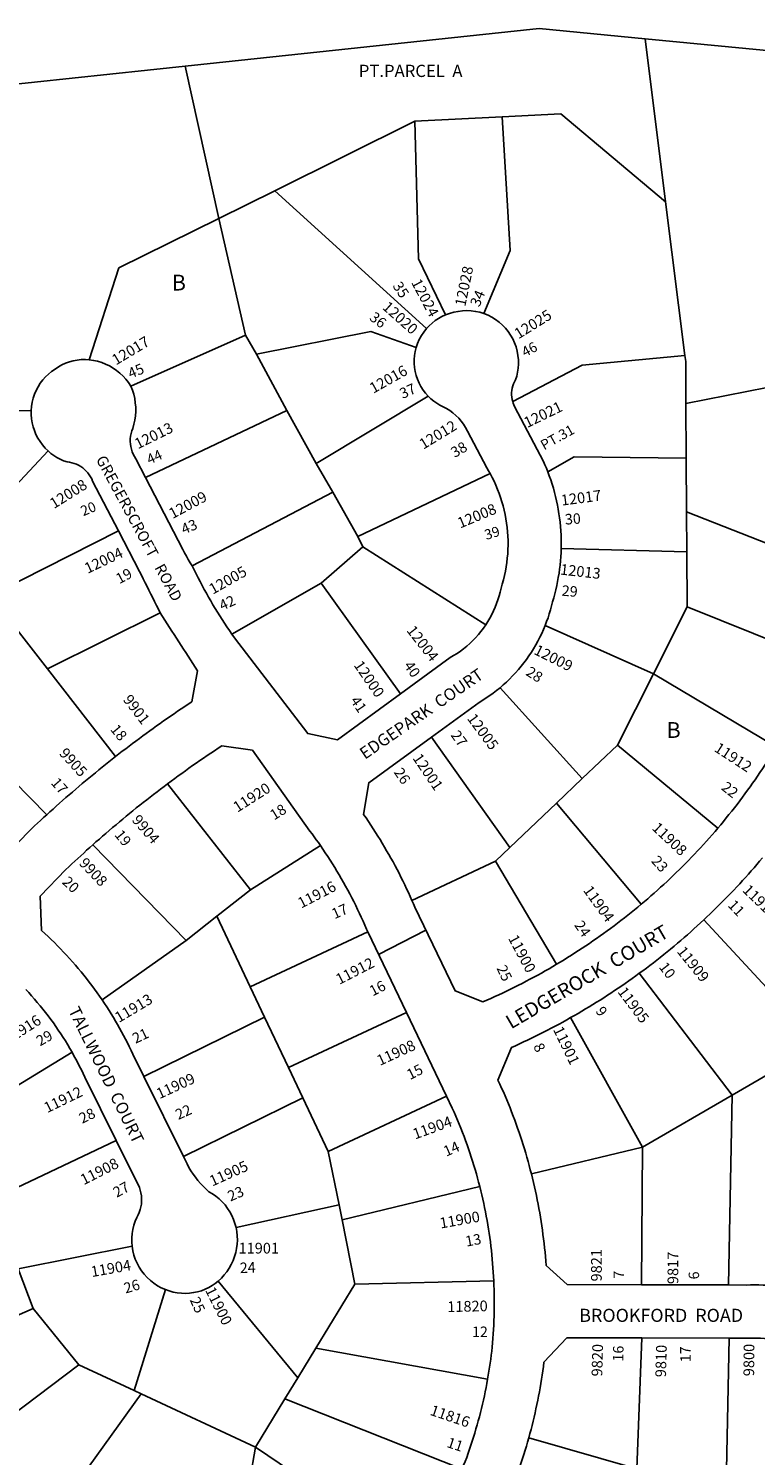
# Model space of a CAD drawing. Units: inches. Extents: x 1249763 to 1255810, y 501420 to 505481.
# Drawn here: x 1253924 to 1254744, y 503761 to 505369 of the extents above; entities that cross this region are included whole.
import ezdxf

# ---------------------------------------------------------------- set-up
doc = ezdxf.new("R2010")
doc.units = ezdxf.units.IN
doc.header["$MEASUREMENT"] = 0
for name, color, linetype in [('Addresses', 5, 'Continuous'), ('Lot-Block-Parcel Text', 6, 'Continuous'), ('Parcel Boundaries', 7, 'Continuous'), ('Street Names', 7, 'Continuous'), ('Street ROW', 5, 'Continuous')]:
    doc.layers.add(name, color=color, linetype=linetype)
doc.styles.add('Arial', font='txt')

msp = doc.modelspace()

# ---------------------------------------------------------------- linework, layer by layer
at = {"layer": 'Parcel Boundaries'}
for p, q in [((1254945.5, 505326.7), (1254619.8, 505358)), ((1254619.8, 505358), (1254643, 505174.2)), ((1254101.1, 505327.1), (1253071.2, 505218)), ((1254138.9, 505155.3), (1254101.1, 505327.1)), ((1254360.1, 505264.9), (1254202.1, 505186.6)), ((1254458.7, 505269.9), (1254360.1, 505264.9)), ((1254138.9, 505155.3), (1254202.1, 505186.6)), ((1254202.1, 505186.6), (1254373.2, 505031.2)), ((1254643, 505174.2), (1254664.9, 505000.8)), ((1254169.2, 505023.8), (1254138.9, 505155.3)), ((1254169.2, 505023.8), (1254039.8, 504966.3)), ((1254181.6, 505002.4), (1254169.2, 505023.8)), ((1254215.6, 504938.7), (1254181.6, 505002.4)), ((1254666, 504946.8), (1254783.7, 504970)), ((1254248.8, 504879.1), (1254375.3, 504954.8)), ((1254666, 504946.8), (1254666.4, 504885)), ((1253721.3, 504936.1), (1253927.4, 504938.9)), ((1254215.6, 504938.7), (1254056.3, 504863.4)), ((1254248.8, 504879.1), (1254215.6, 504938.7)), ((1253841.5, 504781.5), (1253946.4, 504893.2)), ((1254267.5, 504846.6), (1254248.8, 504879.1)), ((1254666.4, 504885), (1254666.7, 504824.6)), ((1254445, 504867.8), (1254295.9, 504796.8)), ((1254109, 504763.6), (1254267.5, 504846.6)), ((1254295.9, 504796.8), (1254267.5, 504846.6)), ((1254666.7, 504824.6), (1254667, 504779.5)), ((1254666.7, 504824.6), (1254855.8, 504749.9)), ((1254025.7, 504803.1), (1253881.4, 504730.1)), ((1254301.4, 504785), (1254254.4, 504744.2)), ((1254295.9, 504796.8), (1254301.4, 504785)), ((1254301.4, 504785), (1254440.1, 504697.1)), ((1254667, 504779.5), (1254525.2, 504783.4)), ((1254667.3, 504717.5), (1254667, 504779.5)), ((1254254.4, 504744.2), (1254153.7, 504686.6)), ((1254254.4, 504744.2), (1254343.9, 504619.4)), ((1254073, 504710.6), (1253945.7, 504647.5)), ((1254629.3, 504642.1), (1254667.3, 504717.5)), ((1254667.3, 504717.5), (1254816.5, 504657.3)), ((1253945.7, 504647.5), (1253906.1, 504698.4)), ((1254507.2, 504696.5), (1254629.3, 504642.1)), ((1254022.5, 504548.7), (1253945.7, 504647.5)), ((1254629.3, 504642.1), (1254588.6, 504561.5)), ((1254629.3, 504642.1), (1254767.9, 504559.8)), ((1254549, 504523.8), (1254456.2, 504626.3)), ((1253826.4, 504603.4), (1253944.8, 504483)), ((1254378.9, 504570.7), (1254467.2, 504446.1)), ((1254588.6, 504561.5), (1254549, 504523.8)), ((1254702, 504468), (1254588.6, 504561.5)), ((1254081.2, 504517.9), (1254174.6, 504398.6)), ((1254549, 504523.8), (1254519.9, 504496.2)), ((1254467.2, 504446.1), (1254519.9, 504496.2)), ((1254519.9, 504496.2), (1254615.5, 504382.1)), ((1254102.3, 504341.3), (1253996.7, 504449.1)), ((1254174.6, 504398.6), (1254253.6, 504448.3)), ((1254467.2, 504446.1), (1254451.2, 504430.8)), ((1254451.2, 504430.8), (1254356.9, 504386.5)), ((1254520, 504314.5), (1254451.2, 504430.8)), ((1254136.7, 504368.6), (1254174.6, 504398.6)), ((1254136.7, 504368.6), (1254102.3, 504341.3)), ((1254174.4, 504289), (1254136.7, 504368.6)), ((1254686, 504364.5), (1254816.5, 504223.9)), ((1254307.1, 504351), (1254174.4, 504289)), ((1254102.3, 504341.3), (1254007.3, 504274.3)), ((1254718, 504166.8), (1254613.3, 504304.3)), ((1254190.6, 504254.8), (1254174.4, 504289)), ((1254190.6, 504254.8), (1254054.5, 504188)), ((1254217.5, 504198.2), (1254190.6, 504254.8)), ((1254217.5, 504198.2), (1254350.7, 504260.1)), ((1254535.9, 504254.3), (1254616.8, 504108.2)), ((1253860.7, 504146.7), (1253973.4, 504215.3)), ((1254233.7, 504163.9), (1254217.5, 504198.2)), ((1254771.8, 504198), (1254718, 504166.8)), ((1254099, 504097.9), (1254233.7, 504163.9)), ((1254262.4, 504103.4), (1254233.7, 504163.9)), ((1254395.9, 504165.9), (1254262.4, 504103.4)), ((1254718, 504166.8), (1254616.8, 504108.2)), ((1254713.8, 503953), (1254718, 504166.8)), ((1253882.9, 504049.3), (1254023.3, 504115.7)), ((1254616.8, 504108.2), (1254491.7, 504078.1)), ((1254616.8, 504108.2), (1254615.7, 503953.2)), ((1254262.4, 504103.4), (1254274.6, 504043.2)), ((1254278, 504026.4), (1254433.4, 504063.9)), ((1254158.4, 504017.9), (1254274.6, 504043.2)), ((1254274.6, 504043.2), (1254278, 504026.4)), ((1254292.6, 503953.9), (1254278, 504026.4)), ((1254041.2, 503996.5), (1253912.6, 503971)), ((1253929.5, 503926.5), (1253912.6, 503971)), ((1254043.5, 503833.8), (1254078.7, 503947.7)), ((1254138.3, 503957.4), (1254228, 503848.1)), ((1254248.4, 503881.6), (1254292.6, 503953.9)), ((1254449.1, 503957.6), (1254292.6, 503953.9)), ((1253929.5, 503926.5), (1253795.1, 503867.7)), ((1253981, 503863), (1253929.5, 503926.5)), ((1254228, 503848.1), (1254248.4, 503881.6)), ((1254248.4, 503881.6), (1254442.2, 503846.6)), ((1254610.6, 503745.8), (1254616.1, 503893.2)), ((1254711.6, 503744.7), (1254714.7, 503893)), ((1253981, 503863), (1253850.8, 503764.5)), ((1254043.5, 503833.8), (1253981, 503863)), ((1254051.3, 503830.2), (1254043.5, 503833.8)), ((1254228, 503848.1), (1254213.6, 503824.7)), ((1253954.1, 503695.1), (1254051.3, 503830.2)), ((1254180.3, 503770), (1254051.3, 503830.2)), ((1254180.3, 503770), (1254213.6, 503824.7)), ((1254213.6, 503824.7), (1254413.5, 503745.2)), ((1254174.1, 503733.3), (1254180.3, 503770)), ((1254362.4, 503648.1), (1254180.3, 503770)), ((1254610.6, 503745.8), (1254488.7, 503780.6))]:
    msp.add_line(p, q, dxfattribs=at)
for points in [[(1254101.1, 505327.1), (1254500.2, 505369.4), (1254619.8, 505358)], [(1254394.7, 505046.5), (1254364.2, 505109.8), (1254360.1, 505264.9)], [(1254458.7, 505269.9), (1254467.5, 505119.3), (1254438.1, 505048)], [(1254643, 505174.2), (1254524.7, 505273.2), (1254458.7, 505269.9)], [(1253992.9, 504996), (1254026.3, 505099.5), (1254138.9, 505155.3)], [(1254361.6, 505009.8), (1254310.4, 505027.7), (1254181.6, 505002.4)], [(1254664.9, 505000.8), (1254548.9, 504989.8), (1254470.5, 504949)], [(1254664.9, 505000.8), (1254665.7, 504994.2), (1254666, 504946.8)], [(1254666.4, 504885), (1254540, 504886.6), (1254510.1, 504869.8)]]:
    msp.add_lwpolyline(points, dxfattribs=at)
at = {"layer": 'Street ROW'}
for p, q in [((1254307.1, 504351), (1254350.7, 504260.1)), ((1254319.3, 504325.5), (1254372.7, 504352.9)), ((1254350.7, 504260.1), (1254395.9, 504165.9)), ((1254099, 504097.9), (1254054.5, 504188)), ((1254713.8, 503953), (1254615.7, 503953.2)), ((1254616.1, 503893.2), (1254714.7, 503893))]:
    msp.add_line(p, q, dxfattribs=at)
for points in [[(1254394.7, 505046.5), (1254390.6, 505044.7), (1254386.7, 505042.6), (1254383, 505040.1), (1254379.5, 505037.4), (1254376.3, 505034.4), (1254373.2, 505031.2)], [(1254438.1, 505048), (1254433.4, 505049.5), (1254428.6, 505050.5), (1254423.7, 505051.2), (1254418.7, 505051.4), (1254413.8, 505051.2), (1254408.9, 505050.6), (1254404.1, 505049.6), (1254399.3, 505048.2), (1254397, 505047.4), (1254394.7, 505046.5)], [(1254470.5, 504949), (1254469.9, 504951.4), (1254469.5, 504953.9), (1254469.3, 504956.5), (1254469.3, 504959), (1254469.5, 504961.5), (1254470, 504964), (1254470.6, 504966.5), (1254471.4, 504968.9), (1254472.4, 504971.2), (1254473.6, 504973.4), (1254475, 504977.7), (1254476, 504982.1), (1254476.6, 504986.6), (1254476.9, 504991.1), (1254476.9, 504996), (1254476.4, 505000.9), (1254475.5, 505005.7), (1254474.3, 505010.5), (1254472.6, 505015.1), (1254470.5, 505019.5), (1254468.1, 505023.8), (1254465.4, 505027.9), (1254462.3, 505031.7), (1254458.9, 505035.2), (1254455.2, 505038.4), (1254451.2, 505041.4), (1254447.1, 505043.9), (1254442.7, 505046.2), (1254438.1, 505048)], [(1254373.2, 505031.2), (1254370.2, 505027.3), (1254367.5, 505023.3), (1254365.1, 505019), (1254363.2, 505014.5), (1254361.6, 505009.8)], [(1254361.6, 505009.8), (1254360.5, 505005.4), (1254359.8, 505000.9), (1254359.5, 504996.3), (1254359.5, 504991.8), (1254359.8, 504987.2), (1254360.6, 504982.7), (1254361.7, 504978.3), (1254363.1, 504974), (1254364.9, 504969.8), (1254367, 504965.7), (1254369.5, 504961.9), (1254372.2, 504958.2), (1254375.3, 504954.8)], [(1253992.9, 504996), (1253988.4, 504996.3), (1253983.8, 504996.2), (1253979.3, 504995.7), (1253974.8, 504994.8), (1253970.5, 504993.6), (1253966.2, 504992.1), (1253962, 504990.3), (1253958, 504988.1), (1253954.2, 504985.6), (1253950.4, 504982.9), (1253946.8, 504979.9), (1253943.5, 504976.7), (1253940.4, 504973.2), (1253937.6, 504969.5), (1253935.1, 504965.5), (1253932.9, 504961.4), (1253931.1, 504957.1), (1253929.6, 504952.7), (1253928.5, 504948.1), (1253927.8, 504943.5), (1253927.4, 504938.9)], [(1254039.8, 504966.3), (1254037.2, 504970.3), (1254034.2, 504974.1), (1254031, 504977.6), (1254027.5, 504980.9), (1254023.7, 504983.9), (1254019.8, 504986.6), (1254015.7, 504989), (1254011.3, 504991.1), (1254006.9, 504992.9), (1254002.3, 504994.3), (1253997.7, 504995.3), (1253992.9, 504996)], [(1254056.3, 504863.4), (1254045.4, 504884.4), (1254043.8, 504886.9), (1254042.4, 504889.6), (1254041.3, 504892.3), (1254040.3, 504895.2), (1254039.6, 504898.1), (1254039.2, 504901), (1254039, 504904), (1254039.1, 504907), (1254039.4, 504910), (1254040, 504912.9), (1254040.8, 504915.8), (1254041.8, 504918.6), (1254043.2, 504923.3), (1254044.2, 504928), (1254044.9, 504932.9), (1254045.2, 504937.7), (1254045.2, 504942.6), (1254044.8, 504947.5), (1254044.1, 504952.3), (1254043, 504957.1), (1254041.6, 504961.8), (1254039.8, 504966.3)], [(1254375.3, 504954.8), (1254378.3, 504952), (1254381.5, 504949.3), (1254384.8, 504946.9), (1254388.4, 504944.7), (1254392.1, 504942.9), (1254395.9, 504941.2), (1254399.6, 504938.9), (1254403.1, 504936.2), (1254406.5, 504933.3), (1254409.6, 504930.2), (1254412.5, 504926.8), (1254415.1, 504923.3), (1254417.4, 504919.5), (1254419.5, 504915.6), (1254441.3, 504874), (1254443.2, 504870.9), (1254445, 504867.8)], [(1254510.1, 504869.8), (1254508.5, 504873.8), (1254506.9, 504877.7), (1254505.1, 504881.5), (1254472.7, 504943.5), (1254471.8, 504945.3), (1254471.1, 504947.1), (1254470.5, 504949)], [(1253927.4, 504938.9), (1253927.4, 504934.3), (1253927.7, 504929.6), (1253928.4, 504925), (1253929.5, 504920.5), (1253931, 504916.1), (1253932.7, 504911.8), (1253934.8, 504907.7), (1253937.3, 504903.8), (1253940, 504900), (1253943.1, 504896.5), (1253946.4, 504893.2)], [(1253946.4, 504893.2), (1253949.5, 504890.5), (1253952.9, 504888.1), (1253956.4, 504885.8), (1253960.1, 504883.9), (1253963.9, 504882.2), (1253967.8, 504880.8), (1253970.6, 504880.5), (1253973.2, 504879.9), (1253975.8, 504879.2), (1253978.4, 504878.2), (1253980.8, 504877.1), (1253983.2, 504875.7), (1253985.4, 504874.2), (1253987.5, 504872.4), (1253989.5, 504870.6), (1253991.3, 504868.5), (1253992.9, 504866.3), (1253994.3, 504864), (1253995.6, 504861.6), (1253996.6, 504859.1), (1254025.7, 504803.1)], [(1254109, 504763.6), (1254106.7, 504767.2), (1254104.5, 504770.9), (1254102.4, 504774.6), (1254100.4, 504778.4), (1254098.5, 504782.2), (1254056.3, 504863.4)], [(1254445, 504867.8), (1254447.3, 504863.4), (1254449.5, 504859), (1254451.5, 504854.5), (1254453.4, 504849.9), (1254455.2, 504845.3), (1254456.9, 504840.6), (1254458.4, 504835.9), (1254459.7, 504831.2), (1254460.9, 504826.4), (1254462, 504821.5), (1254462.9, 504816.7), (1254463.7, 504811.8), (1254464.3, 504806.9), (1254464.8, 504802), (1254465.1, 504797), (1254465.3, 504792.1), (1254465.3, 504787.1), (1254465.1, 504782.2), (1254464.9, 504777.2), (1254464.4, 504772.3), (1254463.9, 504767.4), (1254463.2, 504762.5), (1254462.3, 504757.6), (1254461.3, 504752.8), (1254460.1, 504748), (1254458.8, 504743.2), (1254457.4, 504738.5), (1254456.4, 504734.1), (1254455.2, 504729.7), (1254453.9, 504725.4), (1254452.4, 504721.2), (1254450.7, 504717), (1254448.9, 504712.8), (1254446.9, 504708.8), (1254444.8, 504704.8), (1254442.5, 504700.9), (1254440.1, 504697.1)], [(1254525.2, 504783.4), (1254525.3, 504788.3), (1254525.2, 504793.2), (1254525.1, 504798.1), (1254524.8, 504803), (1254524.5, 504807.9), (1254524, 504812.8), (1254523.4, 504817.7), (1254522.7, 504822.5), (1254521.9, 504827.4), (1254521, 504832.2), (1254520, 504837), (1254518.9, 504841.8), (1254517.7, 504846.5), (1254516.4, 504851.2), (1254515, 504855.9), (1254513.5, 504860.6), (1254511.8, 504865.2), (1254510.1, 504869.8)], [(1254025.7, 504803.1), (1254049.4, 504757.4), (1254051.6, 504753.2), (1254053.7, 504748.9), (1254055.9, 504744.7), (1254058, 504740.4), (1254060.2, 504736.1), (1254062.3, 504731.9), (1254064.5, 504727.6), (1254066.6, 504723.4), (1254068.7, 504719.1), (1254070.9, 504714.9), (1254073, 504710.6)], [(1254507.2, 504696.5), (1254508.8, 504700.8), (1254510.4, 504705.2), (1254511.8, 504709.6), (1254513.1, 504714.1), (1254514.3, 504718.6), (1254515.4, 504723.2), (1254516.8, 504727.7), (1254518, 504732.2), (1254519.1, 504736.8), (1254520.2, 504741.4), (1254521.1, 504746), (1254522, 504750.6), (1254522.8, 504755.3), (1254523.4, 504759.9), (1254524, 504764.6), (1254524.4, 504769.3), (1254524.8, 504774), (1254525.1, 504778.7), (1254525.2, 504783.4)], [(1254153.7, 504686.6), (1254150.9, 504690.6), (1254148.1, 504694.8), (1254145.4, 504698.9), (1254142.7, 504703.1), (1254140.1, 504707.2), (1254137.5, 504711.4), (1254134.9, 504715.7), (1254132.4, 504719.9), (1254129.9, 504724.2), (1254127.4, 504728.5), (1254125, 504732.8), (1254122.6, 504737.1), (1254120.2, 504741.5), (1254117.9, 504745.9), (1254115.6, 504750.3), (1254113.4, 504754.7), (1254111.2, 504759.1), (1254109, 504763.6)], [(1254073, 504710.6), (1254075.6, 504706.5), (1254078.2, 504702.4), (1254080.8, 504698.4), (1254083.4, 504694.3), (1254086.1, 504690.2), (1254088.7, 504686.1), (1254091.3, 504682.1), (1254093.9, 504678), (1254096.5, 504673.9), (1254099.2, 504669.9), (1254101.8, 504665.8), (1254104.5, 504661.7), (1254107.1, 504657.7), (1254109.7, 504653.6), (1254112.4, 504649.6), (1254115.1, 504645.5), (1254108.5, 504610.4), (1254104.5, 504607.8), (1254100.5, 504605.1), (1254096.5, 504602.4), (1254092.5, 504599.7), (1254088.6, 504597), (1254084.6, 504594.3), (1254080.6, 504591.5), (1254076.7, 504588.8), (1254072.8, 504586), (1254068.8, 504583.2), (1254064.9, 504580.4), (1254061, 504577.6), (1254057.1, 504574.8), (1254053.2, 504571.9), (1254049.4, 504569.1), (1254045.5, 504566.2), (1254041.6, 504563.3), (1254037.8, 504560.4), (1254034, 504557.5), (1254030.1, 504554.6), (1254026.3, 504551.6), (1254022.5, 504548.7)], [(1254343.9, 504619.4), (1254272.9, 504567.7), (1254239.3, 504574.5), (1254156.5, 504682.4), (1254153.7, 504686.6)], [(1254440.1, 504697.1), (1254437.5, 504693.4), (1254434.7, 504689.7), (1254431.8, 504686.2), (1254428.7, 504682.7), (1254425.5, 504679.4), (1254422.2, 504676.3), (1254418.8, 504673.2), (1254415.2, 504670.3), (1254411.6, 504667.6), (1254407.8, 504665), (1254403.9, 504662.5), (1254399.9, 504660.2), (1254343.9, 504619.4)], [(1254456.2, 504626.3), (1254459.9, 504629.4), (1254463.5, 504632.7), (1254467, 504636.1), (1254470.4, 504639.5), (1254473.7, 504643.1), (1254477, 504646.7), (1254480.1, 504650.5), (1254483.1, 504654.3), (1254486.1, 504658.2), (1254488.9, 504662.1), (1254491.6, 504666.2), (1254494.1, 504670.3), (1254496.6, 504674.5), (1254499, 504678.8), (1254501.2, 504683.1), (1254503.3, 504687.5), (1254505.3, 504692), (1254507.2, 504696.5)], [(1254378.9, 504570.7), (1254432.6, 504609.7), (1254436.7, 504612.2), (1254440.7, 504614.8), (1254444.7, 504617.5), (1254448.6, 504620.3), (1254452.4, 504623.2), (1254456.2, 504626.3)], [(1254081.2, 504517.9), (1254085.2, 504520.9), (1254089.2, 504523.9), (1254093.2, 504526.8), (1254097.2, 504529.7), (1254101.3, 504532.6), (1254105.3, 504535.5), (1254109.4, 504538.4), (1254113.5, 504541.3), (1254117.5, 504544.1), (1254121.6, 504546.9), (1254125.7, 504549.7), (1254129.9, 504552.5), (1254134, 504555.3), (1254138.1, 504558.1), (1254142.3, 504560.8), (1254176.9, 504555.7), (1254241.7, 504464.7), (1254244.2, 504461.5), (1254246.6, 504458.2), (1254248.9, 504454.9), (1254251.3, 504451.6), (1254253.6, 504448.3)], [(1254356.9, 504386.5), (1254355, 504390.9), (1254352.9, 504395.3), (1254350.9, 504399.7), (1254348.8, 504404.1), (1254346.7, 504408.4), (1254344.5, 504412.7), (1254342.3, 504417.1), (1254340.1, 504421.3), (1254337.8, 504425.6), (1254335.5, 504429.9), (1254333.1, 504434.1), (1254330.8, 504438.3), (1254328.3, 504442.5), (1254325.9, 504446.7), (1254323.4, 504450.9), (1254320.9, 504455), (1254318.3, 504459.1), (1254315.8, 504463.2), (1254313.1, 504467.3), (1254310.5, 504471.3), (1254307.8, 504475.4), (1254305.1, 504479.4), (1254302.3, 504483.4), (1254308.2, 504519.2), (1254378.9, 504570.7)], [(1254767.9, 504559.8), (1254765.3, 504555.6), (1254762.8, 504551.4), (1254760.2, 504547.3), (1254757.5, 504543.1), (1254754.9, 504539), (1254752.2, 504534.9), (1254749.4, 504530.8), (1254746.7, 504526.7), (1254743.9, 504522.6), (1254741.1, 504518.6), (1254738.3, 504514.6), (1254735.4, 504510.6), (1254732.5, 504506.6), (1254729.6, 504502.7), (1254726.6, 504498.7), (1254723.6, 504494.8), (1254720.6, 504490.9), (1254717.6, 504487.1), (1254714.5, 504483.2), (1254711.5, 504479.4), (1254708.3, 504475.6), (1254705.2, 504471.8), (1254702, 504468)], [(1254022.5, 504548.7), (1254018.7, 504545.7), (1254014.9, 504542.7), (1254011.1, 504539.7), (1254007.3, 504536.6), (1254003.6, 504533.6), (1253999.8, 504530.5), (1253996.1, 504527.5), (1253992.3, 504524.4), (1253988.6, 504521.3), (1253984.9, 504518.2), (1253981.2, 504515), (1253977.5, 504511.9), (1253973.8, 504508.7), (1253970.1, 504505.6), (1253966.5, 504502.4), (1253962.8, 504499.2), (1253959.2, 504496), (1253955.6, 504492.8), (1253952, 504489.5), (1253948.4, 504486.3), (1253944.8, 504483)], [(1253996.7, 504449.1), (1254000.4, 504452.4), (1254004.2, 504455.7), (1254007.9, 504458.9), (1254011.6, 504462.1), (1254015.4, 504465.4), (1254019.2, 504468.6), (1254023, 504471.8), (1254026.8, 504475), (1254030.6, 504478.1), (1254034.4, 504481.3), (1254038.2, 504484.4), (1254042.1, 504487.6), (1254045.9, 504490.7), (1254049.8, 504493.8), (1254053.7, 504496.8), (1254057.6, 504499.9), (1254061.5, 504502.9), (1254065.4, 504506), (1254069.3, 504509), (1254073.2, 504512), (1254077.2, 504515), (1254081.2, 504517.9)], [(1253944.8, 504483), (1253941.3, 504479.9), (1253937.9, 504476.7), (1253934.5, 504473.5), (1253931.1, 504470.4), (1253927.7, 504467.2), (1253924.3, 504463.9), (1253875.1, 504413.1)], [(1254702, 504468), (1254698.8, 504464.3), (1254695.6, 504460.5), (1254692.3, 504456.8), (1254689, 504453.1), (1254685.7, 504449.4), (1254682.4, 504445.8), (1254679, 504442.2), (1254675.6, 504438.6), (1254672.3, 504435.1), (1254668.9, 504431.6), (1254665.5, 504428.2), (1254662.1, 504424.7), (1254658.6, 504421.3), (1254655.1, 504417.9), (1254651.6, 504414.5), (1254648.1, 504411.2), (1254644.6, 504407.9), (1254641, 504404.6), (1254637.4, 504401.3), (1254633.8, 504398), (1254630.2, 504394.8), (1254626.5, 504391.6), (1254622.9, 504388.4), (1254619.2, 504385.3), (1254615.5, 504382.1)], [(1254007.3, 504274.3), (1254004.5, 504278.4), (1254001.7, 504282.4), (1253998.8, 504286.4), (1253995.8, 504290.4), (1253992.8, 504294.4), (1253989.8, 504298.3), (1253986.7, 504302.2), (1253983.6, 504306), (1253980.4, 504309.8), (1253977.2, 504313.6), (1253973.9, 504317.3), (1253970.6, 504321), (1253967.3, 504324.7), (1253963.9, 504328.3), (1253960.4, 504331.9), (1253957, 504335.4), (1253953.5, 504338.9), (1253949.9, 504342.4), (1253946.3, 504345.8), (1253942.7, 504349.2), (1253939, 504352.5), (1253937.6, 504391.4), (1253966.5, 504421.3), (1253969.9, 504424.5), (1253973.2, 504427.6), (1253976.5, 504430.7), (1253979.9, 504433.8), (1253983.2, 504436.9), (1253986.6, 504439.9), (1253989.9, 504443), (1253993.3, 504446.1), (1253996.7, 504449.1)], [(1254253.6, 504448.3), (1254256.4, 504444.3), (1254259.1, 504440.2), (1254261.8, 504436.1), (1254264.5, 504432), (1254267.1, 504427.9), (1254269.7, 504423.7), (1254272.3, 504419.5), (1254274.8, 504415.3), (1254277.2, 504411.1), (1254279.7, 504406.8), (1254282, 504402.5), (1254284.4, 504398.2), (1254286.7, 504393.9), (1254289, 504389.5), (1254291.2, 504385.2), (1254293.4, 504380.8), (1254295.5, 504376.4), (1254297.6, 504371.9), (1254299.7, 504367.5), (1254301.7, 504363), (1254303.7, 504358.5), (1254305.6, 504354), (1254307.1, 504351)], [(1254686, 504364.5), (1254689.5, 504367.8), (1254693, 504371.1), (1254696.4, 504374.4), (1254699.8, 504377.7), (1254703.2, 504381.1), (1254706.6, 504384.5), (1254710, 504387.9), (1254713.3, 504391.3), (1254716.7, 504394.7), (1254720, 504398.2), (1254723.3, 504401.7), (1254726.6, 504405.3), (1254729.9, 504408.8), (1254733.1, 504412.4), (1254736.4, 504416.1), (1254739.6, 504419.7), (1254742.8, 504423.4), (1254746, 504427.1), (1254749.1, 504430.8), (1254752.2, 504434.5)], [(1254520, 504314.5), (1254515.8, 504312), (1254511.5, 504309.5), (1254507.3, 504307.1), (1254503, 504304.6), (1254498.7, 504302.3), (1254494.3, 504299.9), (1254490, 504297.6), (1254485.7, 504295.3), (1254481.3, 504293), (1254476.9, 504290.8), (1254472.5, 504288.6), (1254468.1, 504286.4), (1254463.7, 504284.2), (1254459.2, 504282.1), (1254454.7, 504280), (1254450.3, 504278), (1254445.8, 504275.9), (1254441.3, 504273.9), (1254436.8, 504272), (1254405.5, 504284.6), (1254360.3, 504378.8), (1254358.6, 504382.6), (1254356.9, 504386.5)], [(1254615.5, 504382.1), (1254611.7, 504379), (1254607.9, 504375.9), (1254604.1, 504372.8), (1254600.3, 504369.8), (1254596.5, 504366.8), (1254592.6, 504363.8), (1254588.8, 504360.8), (1254584.9, 504357.9), (1254581, 504355), (1254577, 504352.1), (1254573.1, 504349.2), (1254569.1, 504346.4), (1254565.1, 504343.6), (1254561.1, 504340.8), (1254557.1, 504338), (1254553, 504335.3), (1254549, 504332.6), (1254544.9, 504329.9), (1254540.8, 504327.3), (1254536.7, 504324.7), (1254532.5, 504322.1), (1254528.4, 504319.5), (1254524.2, 504317), (1254520, 504314.5)], [(1254613.3, 504304.3), (1254617.3, 504307.2), (1254621.3, 504310.2), (1254625.3, 504313.2), (1254629.2, 504316.2), (1254633.1, 504319.3), (1254637, 504322.3), (1254640.9, 504325.4), (1254644.8, 504328.6), (1254648.7, 504331.7), (1254652.5, 504334.9), (1254656.3, 504338.1), (1254660.1, 504341.3), (1254663.9, 504344.5), (1254667.6, 504347.8), (1254671.3, 504351.1), (1254675, 504354.4), (1254678.7, 504357.8), (1254682.4, 504361.1), (1254686, 504364.5)], [(1254535.9, 504254.3), (1254540.1, 504256.7), (1254544.3, 504259.1), (1254548.5, 504261.6), (1254552.6, 504264.1), (1254556.8, 504266.6), (1254560.9, 504269.1), (1254565.1, 504271.7), (1254569.2, 504274.2), (1254573.3, 504276.8), (1254577.3, 504279.5), (1254581.4, 504282.1), (1254585.5, 504284.8), (1254589.5, 504287.5), (1254593.5, 504290.3), (1254597.5, 504293), (1254601.5, 504295.8), (1254605.4, 504298.6), (1254609.4, 504301.4), (1254613.3, 504304.3)], [(1253921.2, 504286.1), (1253924.5, 504282.5), (1253927.8, 504278.8), (1253931.1, 504275.2), (1253934.2, 504271.4), (1253937.4, 504267.7), (1253940.5, 504263.9), (1253943.5, 504260), (1253946.5, 504256.2), (1253949.4, 504252.2), (1253952.3, 504248.3), (1253955.1, 504244.3), (1253957.9, 504240.3), (1253960.6, 504236.2), (1253963.3, 504232.1), (1253965.9, 504228), (1253968.5, 504223.8), (1253971, 504219.6), (1253973.4, 504215.3)], [(1254054.5, 504188), (1254042, 504213.2), (1254040, 504217.4), (1254038, 504221.6), (1254035.9, 504225.8), (1254033.8, 504230), (1254031.6, 504234.1), (1254029.3, 504238.3), (1254027.1, 504242.4), (1254024.8, 504246.5), (1254022.4, 504250.5), (1254020, 504254.5), (1254017.5, 504258.5), (1254015.1, 504262.5), (1254012.5, 504266.5), (1254009.9, 504270.4), (1254007.3, 504274.3)], [(1254491.7, 504078.1), (1254490.4, 504082.9), (1254489.2, 504087.6), (1254487.9, 504092.3), (1254486.6, 504097), (1254485.2, 504101.7), (1254483.8, 504106.4), (1254482.3, 504111.1), (1254480.8, 504115.7), (1254479.3, 504120.4), (1254477.7, 504125), (1254476.1, 504129.6), (1254474.5, 504134.2), (1254472.8, 504138.8), (1254471.1, 504143.4), (1254469.3, 504148), (1254467.5, 504152.5), (1254465.7, 504157), (1254463.8, 504161.6), (1254461.9, 504166.1), (1254460, 504170.6), (1254458, 504175), (1254456, 504179.5), (1254453.9, 504183.9), (1254469.1, 504220.7), (1254473.7, 504222.7), (1254478.2, 504224.8), (1254482.7, 504226.9), (1254487.2, 504229), (1254491.7, 504231.2), (1254496.2, 504233.3), (1254500.7, 504235.6), (1254505.1, 504237.8), (1254509.6, 504240.1), (1254514, 504242.4), (1254518.4, 504244.7), (1254522.8, 504247.1), (1254527.1, 504249.4), (1254531.5, 504251.9), (1254535.9, 504254.3)], [(1253973.4, 504215.3), (1253975.6, 504211.4), (1253977.8, 504207.4), (1253979.9, 504203.4), (1253982, 504199.4), (1253984, 504195.4), (1253986, 504191.3), (1253987.9, 504187.2), (1254023.3, 504115.7)], [(1254395.9, 504165.9), (1254402.4, 504152.3), (1254404.4, 504147.8), (1254406.4, 504143.3), (1254408.3, 504138.7), (1254410.2, 504134.2), (1254412.1, 504129.6), (1254413.9, 504125), (1254415.6, 504120.4), (1254417.3, 504115.8), (1254419, 504111.1), (1254420.6, 504106.5), (1254422.2, 504101.8), (1254423.8, 504097.1), (1254425.3, 504092.4), (1254426.7, 504087.7), (1254428.1, 504083), (1254429.5, 504078.2), (1254430.8, 504073.5), (1254432.1, 504068.7), (1254433.4, 504063.9)], [(1254023.3, 504115.7), (1254049.4, 504062.8), (1254050.4, 504059.8), (1254051.1, 504056.7), (1254051.6, 504053.6), (1254051.9, 504050.4), (1254051.8, 504047.2), (1254051.6, 504044.1), (1254051, 504040.9), (1254050.3, 504037.9), (1254049.3, 504034.8), (1254048, 504031.9), (1254046.5, 504029.1), (1254044.7, 504024.7), (1254043.2, 504020.2), (1254042, 504015.5), (1254041.3, 504010.8), (1254040.9, 504006), (1254040.8, 504001.2), (1254041.2, 503996.5)], [(1254158.4, 504017.9), (1254157.1, 504022.4), (1254155.5, 504026.9), (1254153.6, 504031.2), (1254151.4, 504035.4), (1254148.8, 504039.3), (1254146, 504043.1), (1254142.8, 504046.6), (1254139.4, 504049.9), (1254135.8, 504052.9), (1254131.9, 504055.6), (1254127.9, 504058), (1254124.6, 504061), (1254121.4, 504064.2), (1254118.3, 504067.4), (1254115.4, 504070.8), (1254112.7, 504074.3), (1254110.1, 504078), (1254107.6, 504081.7), (1254105.3, 504085.5), (1254103.2, 504089.4), (1254099, 504097.9)], [(1254615.7, 503953.2), (1254531.9, 503953.5), (1254508.2, 503975), (1254507.8, 503980), (1254507.4, 503984.9), (1254507, 503989.9), (1254506.5, 503994.9), (1254505.9, 503999.8), (1254505.4, 504004.8), (1254504.7, 504009.7), (1254504.1, 504014.6), (1254503.4, 504019.6), (1254502.6, 504024.5), (1254501.8, 504029.4), (1254501, 504034.3), (1254500.1, 504039.2), (1254499.2, 504044.1), (1254498.3, 504049), (1254497.3, 504053.9), (1254496.2, 504058.7), (1254495.1, 504063.6), (1254494, 504068.5), (1254492.9, 504073.3), (1254491.7, 504078.1)], [(1254433.4, 504063.9), (1254434.5, 504059.2), (1254435.7, 504054.4), (1254436.8, 504049.7), (1254437.8, 504044.9), (1254438.8, 504040.1), (1254439.8, 504035.3), (1254440.7, 504030.5), (1254441.6, 504025.7), (1254442.4, 504020.8), (1254443.2, 504016), (1254444, 504011.2), (1254444.6, 504006.3), (1254445.3, 504001.5), (1254445.9, 503996.6), (1254446.5, 503991.7), (1254447, 503986.9), (1254447.5, 503982), (1254447.9, 503977.1), (1254448.3, 503972.2), (1254448.6, 503967.3), (1254448.9, 503962.5), (1254449.1, 503957.6)], [(1254138.3, 503957.4), (1254141.9, 503960.7), (1254145.1, 503964.2), (1254148.1, 503967.9), (1254150.8, 503971.9), (1254153.1, 503976), (1254155.1, 503980.4), (1254156.8, 503984.9), (1254158.1, 503989.4), (1254159.1, 503994.1), (1254159.7, 503998.9), (1254159.9, 504003.6), (1254159.8, 504008.4), (1254159.2, 504013.2), (1254158.4, 504017.9)], [(1254041.2, 503996.5), (1254042, 503991.6), (1254043.2, 503986.7), (1254044.8, 503982), (1254046.7, 503977.5), (1254049.1, 503973.1), (1254051.8, 503968.9), (1254054.8, 503965), (1254058.1, 503961.3), (1254061.8, 503957.9), (1254065.7, 503954.9), (1254069.8, 503952.1), (1254074.1, 503949.7), (1254078.7, 503947.7)], [(1254078.7, 503947.7), (1254083.1, 503946.2), (1254087.5, 503945), (1254092.1, 503944.1), (1254096.7, 503943.6), (1254101.4, 503943.5), (1254106, 503943.7), (1254110.6, 503944.3), (1254115.1, 503945.2), (1254119.6, 503946.5), (1254123.6, 503948.1), (1254127.6, 503950.1), (1254131.3, 503952.3), (1254134.9, 503954.7), (1254138.3, 503957.4)], [(1254449.1, 503957.6), (1254449.3, 503952.6), (1254449.5, 503947.6), (1254449.6, 503942.6), (1254449.7, 503937.6), (1254449.7, 503932.6), (1254449.7, 503927.6), (1254449.6, 503922.6), (1254449.5, 503917.7), (1254449.3, 503912.7), (1254449.1, 503907.7), (1254448.8, 503902.7), (1254448.5, 503897.7), (1254448.1, 503892.7), (1254447.7, 503887.8), (1254447.3, 503882.8), (1254446.8, 503878.3), (1254446.3, 503873.7), (1254445.7, 503869.2), (1254445.1, 503864.7), (1254444.4, 503860.1), (1254443.7, 503855.6), (1254443, 503851.1), (1254442.2, 503846.6)], [(1254817.7, 503938.8), (1254813.2, 503940.5), (1254808.8, 503942.1), (1254804.3, 503943.6), (1254799.7, 503945), (1254795.2, 503946.3), (1254790.6, 503947.4), (1254785.9, 503948.5), (1254781.3, 503949.5), (1254776.6, 503950.3), (1254771.9, 503951), (1254767.2, 503951.7), (1254762.5, 503952.2), (1254757.8, 503952.6), (1254753.1, 503952.9), (1254748.3, 503953.1), (1254743.6, 503953.1), (1254738.8, 503953.1), (1254734.1, 503952.9), (1254713.8, 503953)], [(1254488.7, 503780.6), (1254490, 503785.3), (1254491.2, 503789.9), (1254492.4, 503794.6), (1254493.6, 503799.3), (1254494.7, 503804), (1254495.8, 503808.7), (1254496.8, 503813.4), (1254497.8, 503818.1), (1254498.8, 503822.9), (1254499.7, 503827.6), (1254500.6, 503832.4), (1254501.5, 503837.1), (1254502.3, 503841.9), (1254503.1, 503846.7), (1254503.8, 503851.4), (1254504.5, 503856.2), (1254505.1, 503861), (1254505.7, 503865.8), (1254531.7, 503893.5), (1254616.1, 503893.2)], [(1254714.7, 503893), (1254735.4, 503892.9), (1254740.3, 503893.1), (1254745.1, 503893.1), (1254749.9, 503893), (1254754.7, 503892.6), (1254759.5, 503892.2), (1254764.2, 503891.5), (1254769, 503890.7), (1254773.7, 503889.8), (1254778.4, 503888.6), (1254783, 503887.4), (1254787.6, 503885.9), (1254792.1, 503884.3), (1254796.6, 503882.6), (1254801, 503880.7), (1254805.4, 503878.7), (1254809.7, 503876.5), (1254813.9, 503874.1), (1254818, 503871.7), (1254822.1, 503869), (1254826, 503866.3), (1254834.5, 503824), (1254794, 503714)], [(1254442.2, 503846.6), (1254441.4, 503841.9), (1254440.5, 503837.2), (1254439.5, 503832.5), (1254438.6, 503827.8), (1254437.5, 503823.1), (1254436.5, 503818.4), (1254435.3, 503813.7), (1254434.2, 503809.1), (1254433, 503804.4), (1254431.7, 503799.8), (1254430.4, 503795.2), (1254429.1, 503790.6), (1254427.7, 503786), (1254426.3, 503781.4), (1254424.9, 503776.8), (1254423.4, 503772.2), (1254421.8, 503767.7), (1254420.2, 503763.2), (1254418.6, 503758.6), (1254416.9, 503754.1), (1254415.2, 503749.6), (1254413.5, 503745.2)], [(1254456.8, 503693.9), (1254458.8, 503698.4), (1254460.8, 503702.8), (1254462.7, 503707.3), (1254464.6, 503711.7), (1254466.5, 503716.2), (1254468.3, 503720.7), (1254470.1, 503725.3), (1254471.9, 503729.8), (1254473.6, 503734.3), (1254475.3, 503738.9), (1254476.9, 503743.5), (1254478.5, 503748.1), (1254480.1, 503752.7), (1254481.6, 503757.3), (1254483.1, 503761.9), (1254484.6, 503766.6), (1254486, 503771.2), (1254487.3, 503775.9), (1254488.7, 503780.6)]]:
    msp.add_lwpolyline(points, dxfattribs=at)

# ---------------------------------------------------------------- texts
at = {"layer": 'Addresses', "color": 18, "true_color": 0x000000, "style": 'Arial'}
for s, rotation, p in [('12028', 78.3775, (1254417, 505055.4)), ('12024', -62.0452, (1254355.7, 505083.3)), ('12020', -41.6735, (1254322.6, 505054)), ('12025', 31.8379, (1254477.1, 505019)), ('12017', 30.8378, (1254022.9, 504989.5)), ('12016', 29.4276, (1254313.3, 504957.6)), ('12021', 25.8663, (1254486.8, 504918.9)), ('12012', 31.3994, (1254369.7, 504894.5)), ('12013', 26.2667, (1254047.7, 504895)), ('12008', 32.0184, (1253953, 504827.6)), ('12009', 28.1132, (1254086.7, 504816.3)), ('12017', 7.3825, (1254525.8, 504831.5)), ('12008', 22.7146, (1254411.3, 504805.7)), ('12004', 25.3879, (1253991, 504754.6)), ('12005', 29.5009, (1254132.2, 504731.1)), ('12013', -6.4107, (1254523.6, 504753.9)), ('12004', -52.035, (1254350.2, 504690.6)), ('12009', -26.5652, (1254493.5, 504664.7)), ('12000', -55.5277, (1254290.7, 504651.7)), ('9901', -52.5239, (1254030.2, 504612.7)), ('12005', -53.393, (1254418.5, 504591.5)), ('9905', -47.7788, (1253958.1, 504551.7)), ('11912', -32.9696, (1254696.9, 504555.3)), ('12001', -55.8045, (1254357.1, 504546.9)), ('11920', 32.421, (1254160, 504485.3)), ('9904', -49.1721, (1254040.2, 504476.7)), ('11908', -43.1526, (1254626.8, 504467.1)), ('9908', -46.5208, (1253980.5, 504427.7)), ('11916', 27.4073, (1254232, 504377.2)), ('11904', -54.1965, (1254549.5, 504397.8)), ('11913', -44.0291, (1254729, 504397.1)), ('11900', -61.8437, (1254465, 504343.9)), ('11909', -51.1467, (1254655.1, 504328.7)), ('11912', 27.1649, (1254274.9, 504291.2)), ('11905', -53.1302, (1254588.3, 504283.3)), ('11913', 30.8542, (1254026.3, 504248.2)), ('11916', 32.8284, (1253901.4, 504223.4)), ('11901', -64.1555, (1254515.8, 504240.9)), ('11908', 24.6944, (1254320.7, 504199.8)), ('11909', 24.8206, (1254072, 504162.3)), ('11912', 25.9422, (1253945.3, 504146.5)), ('11904', 19.9258, (1254360.4, 504116.9)), ('11908', 26.9275, (1253986.6, 504065.3)), ('11905', 24.1838, (1254131.7, 504063.9)), ('11900', 10.0493, (1254389.3, 504016.5)), ('11904', 10.008, (1253995.8, 503961.8)), ('9821', 90, (1254571, 503956.9)), ('9817', 90, (1254657.3, 503953.9)), ('11900', -63.4349, (1254123.3, 503947.1)), ('11820', 1.3757, (1254396.8, 503922.3)), ('9820', 88.4717, (1254571.5, 503849.7)), ('9810', 88.4537, (1254643.4, 503848.8)), ('9800', 89.5877, (1254742.9, 503850)), ('11816', -18.6761, (1254376.4, 503806.7))]:
    msp.add_text(s, height=12.07, rotation=rotation, dxfattribs=at).set_placement(p)
msp.add_text('11901', height=12.07, dxfattribs=at).set_placement((1254161.2, 503988.4))
at = {"layer": 'Lot-Block-Parcel Text', "color": 14, "true_color": 0xa80000, "style": 'Arial'}
for s, height, p in [('PT.PARCEL  A', 13.806, (1254296.9, 505314.8)), ('B', 17.8, (1254085.9, 505074.1)), ('B', 17.8, (1254644.1, 504569.7)), ('12', 11.83, (1254424.6, 503894.2))]:
    msp.add_text(s, height=height, dxfattribs=at).set_placement(p)
for s, height, rotation, p in [('35', 11.83, -56.6396, (1254334.6, 505079.2)), ('34', 11.83, 66.9661, (1254432.8, 505054.7)), ('36', 11.83, -37.6105, (1254308, 505041.7)), ('46', 11.36, 27.9871, (1254484.4, 504998.8)), ('45', 11.83, 22.9687, (1254039.5, 504974.5)), ('37', 11.83, 24.872, (1254346.4, 504951.7)), ('PT.31', 11.36, 29.1196, (1254505.9, 504893.8)), ('38', 11.83, 30.2775, (1254405.1, 504885.2)), ('44', 11.36, 24.4618, (1254060.8, 504877.7)), ('20', 11.36, 22.7009, (1253986, 504819.5)), ('43', 11.83, 23.1683, (1254099.6, 504798.9)), ('30', 11.83, 4.2197, (1254529.9, 504810.1)), ('39', 11.36, 17.2238, (1254440.7, 504792.8)), ('19', 11.83, 27.7876, (1254026.7, 504742.9)), ('29', 11.83, -5.093, (1254525.4, 504730.1)), ('42', 11.83, 24.551, (1254142.7, 504712.9)), ('40', 11.83, -55.2982, (1254347.2, 504651.2)), ('28', 11.83, -32.3243, (1254484.4, 504641.1)), ('41', 11.83, -55.48, (1254286.8, 504611.6)), ('18', 11.83, -50.3888, (1254015.9, 504579)), ('27', 11.83, -53.5789, (1254400, 504572.7)), ('26', 11.83, -55.6391, (1254336, 504530.9)), ('17', 11.83, -48.9898, (1253948.9, 504518.6)), ('22', 11.83, -38.448, (1254704.9, 504512.2)), ('18', 11.83, 31.6603, (1254201.3, 504476.5)), ('19', 11.83, -50.7295, (1254020.7, 504460.1)), ('23', 11.83, -48.1067, (1254626.1, 504430.4)), ('20', 11.83, -43.6523, (1253961.5, 504406.2)), ('17', 11.83, 23.9083, (1254269.5, 504365.2)), ('11', 11.83, -46.855, (1254712.5, 504380.4)), ('24', 11.83, -55.4146, (1254539.5, 504358.6)), ('10', 11.83, -52.2663, (1254634.8, 504311.2)), ('25', 11.83, -64.5524, (1254452, 504310.1)), ('16', 11.83, 27.019, (1254312.6, 504278.2)), ('9', 11.8, -55.0779, (1254563.4, 504261.7)), ('29', 11.83, 29.5517, (1253937.3, 504221.8)), ('21', 11.83, 25.5365, (1254045, 504224.7)), ('8', 11.8, -62.4073, (1254493.4, 504221.9)), ('15', 11.83, 26.8201, (1254354.7, 504183.9)), ('22', 11.83, 24.2912, (1254093.3, 504138.9)), ('28', 11.83, 25.974, (1253984.9, 504134.6)), ('14', 11.83, 23.4153, (1254395.5, 504097.5)), ('27', 11.83, 28.6792, (1254023.8, 504051.1)), ('23', 11.83, 23.2936, (1254152.1, 504046.9)), ('13', 11.83, 10.4627, (1254418.3, 503996.1)), ('24', 11.83, 2.6769, (1254162.9, 503966.2)), ('7', 11.8, 90.9655, (1254596.2, 503960.2)), ('6', 11.8, 91.0694, (1254680.9, 503959.3)), ('26', 11.83, 16.6081, (1254033.9, 503943.2)), ('25', 11.83, -65.3157, (1254105.9, 503936.1)), ('16', 11.83, 88.5543, (1254595.2, 503866.5)), ('17', 11.83, 91.2336, (1254671.5, 503866)), ('11', 11.83, -18.2144, (1254395.3, 503770.4))]:
    msp.add_text(s, height=height, rotation=rotation, dxfattribs=at).set_placement(p)
at = {"layer": 'Street Names', "color": 18, "true_color": 0x000000, "style": 'Arial'}
for s, height, rotation, p in [('GREGERSCROFT   ROAD', 12.326, -61.5903, (1254000, 504883.9)), ('EDGEPARK  COURT', 13.559, 34.4905, (1254303.8, 504544.9)), ('LEDGEROCK  COURT', 15.975, 30.3622, (1254468.7, 504241)), ('TALLWOOD  COURT', 13.559, -64.0104, (1253968.9, 504262.6))]:
    msp.add_text(s, height=height, rotation=rotation, dxfattribs=at).set_placement(p)
msp.add_text('BROOKFORD  ROAD', height=14.792, dxfattribs=at).set_placement((1254545.6, 503911.3))

doc.saveas('drawing.dxf')
